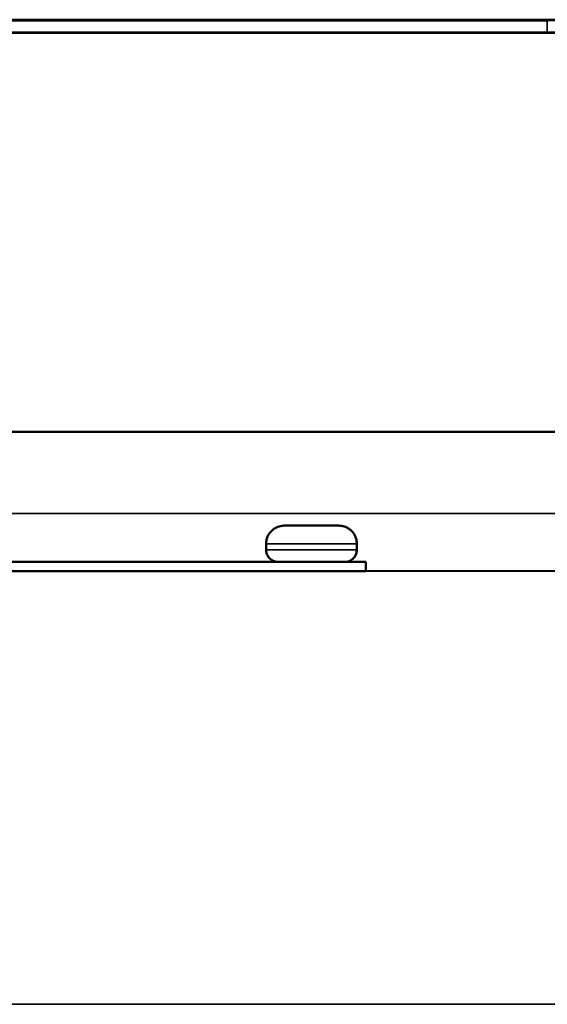
# Model space of a CAD drawing. Units: millimetres. Extents: x 0 to 9900, y 0 to 7000.
# Drawn here: x 4018 to 4062, y 5909 to 5990 of the extents above; entities that cross this region are included whole.
import ezdxf

# ---------------------------------------------------------------- set-up
doc = ezdxf.new("R2010")
doc.units = ezdxf.units.MM
doc.header["$LTSCALE"] = 33.333333
doc.layers.add('Visible (ISO)', color=7, linetype='Continuous', lineweight=50)
doc.layers.add('Visible Narrow (ISO)', color=7, linetype='Continuous', lineweight=35)

# ---------------------------------------------------------------- blocks, each defined once
blk = doc.blocks.new('1')
at = {"layer": 'Visible (ISO)'}
for p, q in [((3981.97, 5990.236), (4061.97, 5990.236)), ((4061.97, 5990.236), (3981.97, 5990.236)), ((4061.97, 5990.183), (3981.97, 5990.183)), ((3981.97, 5990.183), (4061.97, 5990.183)), ((4041.581, 5990.183), (4041.581, 5990.224)), ((4041.613, 5990.224), (4041.613, 5990.227)), ((4041.613, 5990.21), (4041.613, 5990.223)), ((4041.613, 5990.183), (4041.613, 5990.21)), ((4051.791, 5990.23), (4041.791, 5990.23)), ((4041.791, 5990.23), (4041.791, 5990.229)), ((4046.799, 5990.228), (4041.791, 5990.229)), ((4041.791, 5990.229), (4041.791, 5990.228)), ((4041.791, 5990.229), (4042.974, 5990.229)), ((4041.791, 5990.229), (4041.791, 5990.229)), ((4045.778, 5990.228), (4041.791, 5990.228)), ((4041.791, 5990.228), (4041.791, 5990.227)), ((4041.791, 5990.227), (4046.864, 5990.228)), ((4041.791, 5990.228), (4045.778, 5990.228)), ((4041.791, 5990.228), (4041.791, 5990.228)), ((4041.791, 5990.227), (4041.791, 5990.227)), ((4051.791, 5990.226), (4041.791, 5990.226)), ((4041.791, 5990.226), (4041.791, 5990.225)), ((4041.791, 5990.225), (4041.791, 5990.225)), ((4041.791, 5990.225), (4042.974, 5990.225)), ((4051.791, 5990.222), (4041.791, 5990.221)), ((4042.812, 5990.222), (4041.791, 5990.222)), ((4041.791, 5990.222), (4041.791, 5990.222)), ((4041.791, 5990.222), (4042.812, 5990.222)), ((4041.791, 5990.221), (4041.791, 5990.222)), ((4041.791, 5990.221), (4041.791, 5990.221)), ((4041.791, 5990.22), (4041.791, 5990.221)), ((4041.791, 5990.221), (4051.791, 5990.22)), ((4051.791, 5990.22), (4041.791, 5990.22)), ((4041.791, 5990.22), (4041.791, 5990.219)), ((4051.791, 5990.219), (4041.791, 5990.219)), ((4041.791, 5990.219), (4041.791, 5990.219)), ((4041.791, 5990.218), (4041.791, 5990.219)), ((4041.791, 5990.219), (4050.406, 5990.219)), ((4041.791, 5990.219), (4042.974, 5990.219)), ((4041.791, 5990.219), (4041.791, 5990.219)), ((4050.406, 5990.218), (4041.791, 5990.218)), ((4041.791, 5990.218), (4041.791, 5990.218)), ((4041.791, 5990.217), (4041.791, 5990.218)), ((4041.791, 5990.218), (4051.791, 5990.218)), ((4051.791, 5990.217), (4041.791, 5990.217)), ((4041.791, 5990.217), (4041.791, 5990.217)), ((4041.791, 5990.217), (4042.974, 5990.217)), ((4041.791, 5990.216), (4041.791, 5990.217)), ((4051.791, 5990.216), (4041.791, 5990.216)), ((4041.791, 5990.216), (4041.791, 5990.216)), ((4041.791, 5990.215), (4041.791, 5990.216)), ((4041.791, 5990.216), (4050.414, 5990.216)), ((4050.414, 5990.216), (4041.791, 5990.215)), ((4041.791, 5990.215), (4041.791, 5990.215)), ((4041.791, 5990.215), (4041.791, 5990.215)), ((4041.791, 5990.215), (4051.791, 5990.215)), ((4050.608, 5990.215), (4041.791, 5990.215)), ((4041.791, 5990.215), (4041.791, 5990.214)), ((4041.791, 5990.214), (4050.608, 5990.214)), ((4041.791, 5990.213), (4041.791, 5990.214)), ((4051.791, 5990.213), (4041.791, 5990.213)), ((4041.791, 5990.213), (4041.791, 5990.213)), ((4041.791, 5990.212), (4041.791, 5990.213)), ((4051.791, 5990.212), (4041.791, 5990.212)), ((4041.791, 5990.212), (4041.791, 5990.211)), ((4041.791, 5990.21), (4041.791, 5990.211)), ((4041.791, 5990.211), (4042.974, 5990.211)), ((4050.608, 5990.209), (4041.791, 5990.209)), ((4041.791, 5990.209), (4041.791, 5990.209)), ((4041.791, 5990.208), (4041.791, 5990.209)), ((4041.791, 5990.209), (4050.608, 5990.209)), ((4042.812, 5990.208), (4041.791, 5990.208)), ((4041.791, 5990.208), (4041.791, 5990.208)), ((4041.791, 5990.208), (4042.812, 5990.208)), ((4041.791, 5990.207), (4041.791, 5990.208)), ((4051.791, 5990.207), (4041.791, 5990.207)), ((4041.791, 5990.207), (4041.791, 5990.207)), ((4041.791, 5990.206), (4041.791, 5990.207)), ((4041.791, 5990.207), (4050.414, 5990.207)), ((4050.414, 5990.207), (4041.791, 5990.206)), ((4041.791, 5990.206), (4041.791, 5990.206)), ((4041.791, 5990.206), (4041.791, 5990.206)), ((4041.791, 5990.206), (4051.791, 5990.206)), ((4051.791, 5990.206), (4041.791, 5990.206)), ((4041.791, 5990.206), (4041.791, 5990.205)), ((4041.791, 5990.205), (4042.974, 5990.205)), ((4041.791, 5990.204), (4041.791, 5990.205)), ((4051.791, 5990.204), (4041.791, 5990.204)), ((4041.791, 5990.204), (4041.791, 5990.204)), ((4041.791, 5990.203), (4041.791, 5990.204)), ((4041.791, 5990.204), (4044.587, 5990.204)), ((4044.587, 5990.203), (4041.791, 5990.203)), ((4041.791, 5990.203), (4041.791, 5990.203)), ((4041.791, 5990.202), (4041.791, 5990.203)), ((4041.791, 5990.203), (4051.791, 5990.203)), ((4051.791, 5990.202), (4041.791, 5990.202)), ((4041.791, 5990.202), (4041.791, 5990.201)), ((4041.791, 5990.201), (4044.587, 5990.201)), ((4041.791, 5990.2), (4041.791, 5990.201)), ((4041.791, 5990.2), (4051.791, 5990.201)), ((4044.587, 5990.2), (4041.791, 5990.2)), ((4041.791, 5990.2), (4041.791, 5990.2)), ((4041.791, 5990.199), (4041.791, 5990.2)), ((4041.791, 5990.199), (4041.791, 5990.199)), ((4041.791, 5990.199), (4051.791, 5990.198)), ((4051.791, 5990.199), (4041.791, 5990.199)), ((4041.791, 5990.198), (4041.791, 5990.199)), ((4051.791, 5990.198), (4041.791, 5990.198)), ((4041.791, 5990.198), (4041.791, 5990.197)), ((4041.791, 5990.197), (4041.791, 5990.197)), ((4041.791, 5990.197), (4042.974, 5990.197)), ((4050.414, 5990.197), (4041.791, 5990.196)), ((4051.791, 5990.197), (4041.791, 5990.197)), ((4041.791, 5990.197), (4041.791, 5990.197)), ((4041.791, 5990.197), (4050.414, 5990.197)), ((4041.791, 5990.196), (4041.791, 5990.197)), ((4041.791, 5990.196), (4041.791, 5990.196)), ((4041.791, 5990.196), (4051.791, 5990.196)), ((4041.791, 5990.195), (4041.791, 5990.196)), ((4050.608, 5990.195), (4041.791, 5990.195)), ((4041.791, 5990.195), (4041.791, 5990.195)), ((4041.791, 5990.194), (4041.791, 5990.195)), ((4041.791, 5990.195), (4050.608, 5990.195)), ((4051.791, 5990.194), (4041.791, 5990.194)), ((4041.791, 5990.194), (4041.791, 5990.193)), ((4041.791, 5990.193), (4042.974, 5990.193)), ((4041.791, 5990.192), (4041.791, 5990.193)), ((4051.791, 5990.192), (4041.791, 5990.192)), ((4041.791, 5990.192), (4041.791, 5990.191)), ((4050.414, 5990.191), (4041.791, 5990.19)), ((4051.791, 5990.191), (4041.791, 5990.191)), ((4041.791, 5990.191), (4041.791, 5990.191)), ((4041.791, 5990.191), (4050.414, 5990.191)), ((4041.791, 5990.19), (4041.791, 5990.191)), ((4041.791, 5990.191), (4041.791, 5990.191)), ((4041.791, 5990.191), (4042.974, 5990.191)), ((4041.791, 5990.19), (4041.791, 5990.19)), ((4041.791, 5990.19), (4051.791, 5990.19)), ((4041.791, 5990.183), (4041.791, 5990.19)), ((4051.791, 5990.201), (4041.887, 5990.201)), ((4041.887, 5990.201), (4042.974, 5990.201)), ((4041.905, 5990.226), (4041.905, 5990.226)), ((4044.06, 5990.224), (4042.391, 5990.224)), ((4044.06, 5990.211), (4042.391, 5990.211)), ((4042.472, 5990.226), (4044.06, 5990.226)), ((4042.472, 5990.226), (4042.472, 5990.226)), ((4042.594, 5990.212), (4042.594, 5990.212)), ((4042.812, 5990.222), (4042.812, 5990.222)), ((4042.812, 5990.222), (4050.77, 5990.222)), ((4050.77, 5990.222), (4042.812, 5990.222)), ((4042.812, 5990.222), (4042.812, 5990.222)), ((4042.812, 5990.221), (4042.812, 5990.222)), ((4042.812, 5990.208), (4042.812, 5990.208)), ((4042.812, 5990.208), (4050.77, 5990.208)), ((4050.77, 5990.208), (4042.812, 5990.208)), ((4042.812, 5990.208), (4042.812, 5990.208)), ((4042.812, 5990.207), (4042.812, 5990.208)), ((4042.942, 5990.213), (4042.942, 5990.213)), ((4042.942, 5990.213), (4050.641, 5990.213)), ((4042.974, 5990.229), (4042.974, 5990.229)), ((4042.974, 5990.229), (4046.686, 5990.229)), ((4042.974, 5990.228), (4042.974, 5990.229)), ((4042.974, 5990.225), (4042.974, 5990.226)), ((4042.974, 5990.226), (4051.791, 5990.226)), ((4042.974, 5990.225), (4042.974, 5990.225)), ((4042.974, 5990.219), (4042.974, 5990.22)), ((4042.974, 5990.22), (4046.686, 5990.22)), ((4042.974, 5990.219), (4042.974, 5990.219)), ((4042.974, 5990.217), (4042.974, 5990.217)), ((4042.974, 5990.217), (4046.686, 5990.217)), ((4042.974, 5990.216), (4042.974, 5990.217)), ((4042.974, 5990.211), (4042.974, 5990.211)), ((4042.974, 5990.211), (4042.974, 5990.211)), ((4042.974, 5990.211), (4046.686, 5990.211)), ((4042.974, 5990.205), (4042.974, 5990.206)), ((4042.974, 5990.206), (4046.686, 5990.206)), ((4042.974, 5990.204), (4042.974, 5990.205)), ((4042.974, 5990.201), (4042.974, 5990.202)), ((4042.974, 5990.202), (4051.791, 5990.202)), ((4042.974, 5990.201), (4042.974, 5990.201)), ((4042.974, 5990.197), (4042.974, 5990.198)), ((4042.974, 5990.198), (4046.686, 5990.198)), ((4042.974, 5990.197), (4042.974, 5990.197)), ((4042.974, 5990.193), (4042.974, 5990.194)), ((4042.974, 5990.194), (4046.686, 5990.194)), ((4042.974, 5990.192), (4042.974, 5990.193)), ((4042.974, 5990.191), (4042.974, 5990.192)), ((4042.974, 5990.192), (4046.686, 5990.192)), ((4042.974, 5990.191), (4042.974, 5990.191)), ((4043.485, 5990.221), (4051.791, 5990.221)), ((4051.791, 5990.221), (4043.485, 5990.221)), ((4051.791, 5990.198), (4043.485, 5990.199)), ((4043.485, 5990.199), (4051.791, 5990.199)), ((4043.874, 5990.215), (4051.791, 5990.216)), ((4051.791, 5990.215), (4043.874, 5990.215)), ((4043.874, 5990.206), (4051.791, 5990.207)), ((4051.791, 5990.206), (4043.874, 5990.206)), ((4051.791, 5990.196), (4043.874, 5990.196)), ((4043.874, 5990.196), (4051.791, 5990.196)), ((4043.874, 5990.19), (4051.791, 5990.191)), ((4051.791, 5990.19), (4043.874, 5990.19)), ((4044.06, 5990.226), (4044.06, 5990.226)), ((4044.06, 5990.223), (4044.06, 5990.224)), ((4044.06, 5990.21), (4044.06, 5990.211)), ((4050.406, 5990.219), (4044.547, 5990.219)), ((4044.547, 5990.219), (4044.547, 5990.218)), ((4044.547, 5990.218), (4044.547, 5990.218)), ((4044.547, 5990.218), (4050.406, 5990.218)), ((4044.587, 5990.204), (4044.587, 5990.203)), ((4044.587, 5990.201), (4044.587, 5990.2)), ((4051.791, 5990.224), (4045.519, 5990.224)), ((4045.551, 5990.225), (4051.791, 5990.225)), ((4051.791, 5990.225), (4045.551, 5990.225)), ((4045.551, 5990.224), (4051.791, 5990.224)), ((4050.43, 5990.204), (4045.722, 5990.203)), ((4045.722, 5990.203), (4045.722, 5990.204)), ((4045.722, 5990.204), (4050.43, 5990.204)), ((4050.43, 5990.201), (4045.722, 5990.2)), ((4045.722, 5990.2), (4045.722, 5990.201)), ((4045.722, 5990.201), (4050.43, 5990.201)), ((4046.224, 5990.218), (4051.791, 5990.219)), ((4051.791, 5990.218), (4046.224, 5990.218)), ((4046.686, 5990.229), (4046.686, 5990.229)), ((4046.686, 5990.229), (4047.869, 5990.229)), ((4046.686, 5990.228), (4046.686, 5990.229)), ((4046.686, 5990.22), (4046.686, 5990.219)), ((4046.686, 5990.219), (4047.869, 5990.219)), ((4046.686, 5990.219), (4046.686, 5990.219)), ((4046.686, 5990.217), (4046.686, 5990.217)), ((4046.686, 5990.217), (4047.869, 5990.217)), ((4046.686, 5990.216), (4046.686, 5990.217)), ((4046.686, 5990.211), (4046.686, 5990.211)), ((4046.686, 5990.21), (4046.686, 5990.211)), ((4046.686, 5990.211), (4047.869, 5990.211)), ((4046.686, 5990.206), (4046.686, 5990.205)), ((4046.686, 5990.205), (4047.869, 5990.205)), ((4046.686, 5990.204), (4046.686, 5990.205)), ((4046.686, 5990.198), (4046.686, 5990.197)), ((4046.686, 5990.197), (4046.686, 5990.197)), ((4046.686, 5990.197), (4047.869, 5990.197)), ((4046.686, 5990.194), (4046.686, 5990.193)), ((4046.686, 5990.193), (4047.869, 5990.193)), ((4046.686, 5990.192), (4046.686, 5990.193)), ((4046.686, 5990.192), (4046.686, 5990.191)), ((4046.686, 5990.191), (4046.686, 5990.191)), ((4046.686, 5990.191), (4047.869, 5990.191)), ((4051.791, 5990.228), (4046.799, 5990.228)), ((4046.864, 5990.228), (4051.791, 5990.227)), ((4046.864, 5990.227), (4046.864, 5990.228)), ((4047.869, 5990.229), (4047.869, 5990.229)), ((4047.869, 5990.229), (4050.608, 5990.229)), ((4047.869, 5990.228), (4047.869, 5990.229)), ((4047.869, 5990.219), (4047.869, 5990.22)), ((4047.869, 5990.22), (4050.608, 5990.22)), ((4047.869, 5990.219), (4047.869, 5990.219)), ((4047.869, 5990.217), (4047.869, 5990.217)), ((4047.869, 5990.217), (4050.608, 5990.217)), ((4047.869, 5990.216), (4047.869, 5990.217)), ((4047.869, 5990.21), (4047.869, 5990.211)), ((4047.869, 5990.211), (4047.869, 5990.211)), ((4047.869, 5990.211), (4050.608, 5990.211)), ((4047.869, 5990.205), (4047.869, 5990.206)), ((4047.869, 5990.206), (4050.608, 5990.206)), ((4047.869, 5990.204), (4047.869, 5990.205)), ((4047.869, 5990.197), (4047.869, 5990.198)), ((4047.869, 5990.198), (4050.608, 5990.198)), ((4047.869, 5990.197), (4047.869, 5990.197)), ((4047.869, 5990.193), (4047.869, 5990.194)), ((4047.869, 5990.194), (4050.608, 5990.194)), ((4047.869, 5990.192), (4047.869, 5990.193)), ((4047.869, 5990.191), (4047.869, 5990.192)), ((4047.869, 5990.192), (4050.608, 5990.192)), ((4047.869, 5990.191), (4047.869, 5990.191)), ((4051.791, 5990.228), (4047.877, 5990.228)), ((4047.877, 5990.228), (4051.791, 5990.228)), ((4049.522, 5990.226), (4051.127, 5990.226)), ((4049.522, 5990.226), (4049.522, 5990.226)), ((4049.733, 5990.223), (4051.321, 5990.223)), ((4049.733, 5990.222), (4049.733, 5990.223)), ((4049.733, 5990.21), (4051.321, 5990.21)), ((4049.733, 5990.209), (4049.733, 5990.21)), ((4050.608, 5990.229), (4050.608, 5990.229)), ((4050.608, 5990.229), (4051.791, 5990.229)), ((4050.608, 5990.228), (4050.608, 5990.229)), ((4050.608, 5990.22), (4050.608, 5990.219)), ((4050.608, 5990.219), (4051.791, 5990.219)), ((4050.608, 5990.219), (4050.608, 5990.219)), ((4050.608, 5990.217), (4050.608, 5990.217)), ((4050.608, 5990.217), (4051.791, 5990.217)), ((4050.608, 5990.216), (4050.608, 5990.217)), ((4050.608, 5990.215), (4050.608, 5990.215)), ((4051.791, 5990.215), (4050.608, 5990.215)), ((4050.608, 5990.214), (4050.608, 5990.214)), ((4050.608, 5990.214), (4051.791, 5990.214)), ((4050.608, 5990.213), (4050.608, 5990.214)), ((4050.608, 5990.211), (4050.608, 5990.211)), ((4050.608, 5990.21), (4050.608, 5990.211)), ((4050.608, 5990.211), (4051.791, 5990.211)), ((4050.608, 5990.209), (4050.608, 5990.208)), ((4051.791, 5990.209), (4050.608, 5990.209)), ((4050.608, 5990.209), (4050.608, 5990.209)), ((4050.608, 5990.208), (4050.608, 5990.208)), ((4050.608, 5990.208), (4051.791, 5990.208)), ((4050.608, 5990.206), (4050.608, 5990.205)), ((4050.608, 5990.205), (4051.791, 5990.205)), ((4050.608, 5990.204), (4050.608, 5990.205)), ((4050.608, 5990.198), (4050.608, 5990.197)), ((4050.608, 5990.197), (4050.608, 5990.197)), ((4050.608, 5990.197), (4051.791, 5990.197)), ((4051.791, 5990.196), (4050.608, 5990.196)), ((4050.608, 5990.196), (4050.608, 5990.195)), ((4050.608, 5990.195), (4050.608, 5990.194)), ((4050.608, 5990.194), (4050.608, 5990.194)), ((4050.608, 5990.194), (4051.791, 5990.194)), ((4050.608, 5990.194), (4050.608, 5990.193)), ((4050.608, 5990.193), (4051.791, 5990.193)), ((4050.608, 5990.192), (4050.608, 5990.193)), ((4050.608, 5990.192), (4050.608, 5990.191)), ((4050.608, 5990.191), (4050.608, 5990.191)), ((4050.608, 5990.191), (4051.791, 5990.191)), ((4050.641, 5990.213), (4050.641, 5990.213)), ((4050.77, 5990.222), (4050.77, 5990.222)), ((4050.77, 5990.222), (4051.791, 5990.222)), ((4051.791, 5990.222), (4050.77, 5990.222)), ((4050.77, 5990.222), (4050.77, 5990.222)), ((4050.77, 5990.222), (4050.77, 5990.222)), ((4050.77, 5990.208), (4050.77, 5990.208)), ((4050.77, 5990.208), (4051.791, 5990.208)), ((4051.791, 5990.208), (4050.77, 5990.208)), ((4050.77, 5990.208), (4050.77, 5990.208)), ((4050.77, 5990.207), (4050.77, 5990.208)), ((4051.127, 5990.226), (4051.127, 5990.226)), ((4051.321, 5990.222), (4051.321, 5990.223)), ((4051.321, 5990.209), (4051.321, 5990.21)), ((4051.71, 5990.226), (4051.71, 5990.226)), ((4051.791, 5990.229), (4051.791, 5990.23)), ((4051.791, 5990.228), (4051.791, 5990.229)), ((4051.791, 5990.227), (4051.791, 5990.228)), ((4051.791, 5990.228), (4051.791, 5990.228)), ((4051.791, 5990.228), (4051.791, 5990.228)), ((4051.791, 5990.227), (4051.791, 5990.227)), ((4051.791, 5990.225), (4051.791, 5990.226)), ((4051.791, 5990.226), (4051.791, 5990.226)), ((4051.791, 5990.225), (4051.791, 5990.225)), ((4051.791, 5990.224), (4051.791, 5990.225)), ((4051.791, 5990.224), (4051.791, 5990.224)), ((4051.791, 5990.223), (4051.791, 5990.224)), ((4051.791, 5990.221), (4051.791, 5990.222)), ((4051.791, 5990.222), (4051.791, 5990.222)), ((4051.791, 5990.222), (4051.791, 5990.222)), ((4051.791, 5990.221), (4051.791, 5990.221)), ((4051.791, 5990.22), (4051.791, 5990.221)), ((4051.791, 5990.22), (4051.791, 5990.22)), ((4051.791, 5990.219), (4051.791, 5990.22)), ((4051.791, 5990.218), (4051.791, 5990.219)), ((4051.791, 5990.219), (4051.791, 5990.219)), ((4051.791, 5990.219), (4051.791, 5990.219)), ((4051.791, 5990.217), (4051.791, 5990.218)), ((4051.791, 5990.218), (4051.791, 5990.218)), ((4051.791, 5990.217), (4051.791, 5990.217)), ((4051.791, 5990.216), (4051.791, 5990.217)), ((4051.791, 5990.215), (4051.791, 5990.216)), ((4051.791, 5990.216), (4051.791, 5990.216)), ((4051.791, 5990.215), (4051.791, 5990.215)), ((4051.791, 5990.215), (4051.791, 5990.215)), ((4051.791, 5990.214), (4051.791, 5990.215)), ((4051.791, 5990.213), (4051.791, 5990.214)), ((4051.791, 5990.213), (4051.791, 5990.213)), ((4051.791, 5990.212), (4051.791, 5990.213)), ((4051.791, 5990.211), (4051.791, 5990.212)), ((4051.791, 5990.21), (4051.791, 5990.211)), ((4051.791, 5990.208), (4051.791, 5990.209)), ((4051.791, 5990.208), (4051.791, 5990.208)), ((4051.791, 5990.208), (4051.791, 5990.208)), ((4051.791, 5990.207), (4051.791, 5990.208)), ((4051.791, 5990.206), (4051.791, 5990.207)), ((4051.791, 5990.207), (4051.791, 5990.207)), ((4051.791, 5990.206), (4051.791, 5990.206)), ((4051.791, 5990.206), (4051.791, 5990.206)), ((4051.791, 5990.205), (4051.791, 5990.206)), ((4051.791, 5990.204), (4051.791, 5990.205)), ((4051.791, 5990.203), (4051.791, 5990.204)), ((4051.791, 5990.202), (4051.791, 5990.203)), ((4051.791, 5990.201), (4051.791, 5990.202)), ((4051.791, 5990.202), (4051.791, 5990.202)), ((4051.791, 5990.199), (4051.791, 5990.201)), ((4051.791, 5990.201), (4051.791, 5990.201)), ((4051.791, 5990.199), (4051.791, 5990.199)), ((4051.791, 5990.198), (4051.791, 5990.199)), ((4051.791, 5990.198), (4051.791, 5990.198)), ((4051.791, 5990.198), (4051.791, 5990.198)), ((4051.791, 5990.197), (4051.791, 5990.198)), ((4051.791, 5990.197), (4051.791, 5990.197)), ((4051.791, 5990.196), (4051.791, 5990.197)), ((4051.791, 5990.196), (4051.791, 5990.196)), ((4051.791, 5990.196), (4051.791, 5990.196)), ((4051.791, 5990.196), (4051.791, 5990.196)), ((4051.791, 5990.194), (4051.791, 5990.196)), ((4051.791, 5990.194), (4051.791, 5990.194)), ((4051.791, 5990.193), (4051.791, 5990.194)), ((4051.791, 5990.192), (4051.791, 5990.193)), ((4051.791, 5990.191), (4051.791, 5990.192)), ((4051.791, 5990.191), (4051.791, 5990.191)), ((4051.791, 5990.19), (4051.791, 5990.191)), ((4051.791, 5990.191), (4051.791, 5990.191)), ((4051.791, 5990.19), (4051.791, 5990.19)), ((4051.791, 5990.183), (4051.791, 5990.19)), ((4051.97, 5990.223), (4051.97, 5990.227)), ((4051.97, 5990.21), (4051.97, 5990.223)), ((4051.97, 5990.183), (4051.97, 5990.21)), ((4091.97, 5989.157), (3429.97, 5989.157)), ((4061.97, 5989.183), (3981.97, 5989.183)), ((3885.97, 5956.157), (4091.97, 5956.157)), ((4038.719, 5946.401), (4038.719, 5946.901)), ((4046.219, 5946.401), (4046.219, 5946.901)), ((3926.969, 5945.4), (4046.969, 5945.4)), ((4039.616, 5945.406), (3934.256, 5945.406)), ((4008.969, 5945.405), (4038.969, 5945.405)), ((4038.969, 5945.402), (4008.969, 5945.402)), ((4038.719, 5945.405), (4009.219, 5945.405)), ((4009.219, 5945.402), (4038.719, 5945.402)), ((4038.719, 5945.402), (4038.719, 5945.405)), ((4038.719, 5945.402), (4038.719, 5945.402)), ((4038.969, 5945.405), (4038.969, 5945.402)), ((4046.969, 5945.406), (4045.323, 5945.406)), ((4046.969, 5945.4), (4046.969, 5945.406)), ((4046.969, 5944.65), (4046.969, 5945.4)), ((4046.969, 5944.65), (3926.969, 5944.65))]:
    blk.add_line(p, q, dxfattribs=at)
for centre, major_axis, start_param, end_param in [((4061.97, 5990.185), (9, 0), 4.712376, 6.28316), ((4061.97, 5990.235), (9, 0), 6.283173, 7.853982), ((4061.97, 5989.185), (10, 0), 4.712376, 6.28316)]:
    blk.add_ellipse(centre, major_axis=major_axis, ratio=0.000152, start_param=start_param, end_param=end_param, dxfattribs=at)
for points, knots in [([(4042.504, 5990.225), (4042.35, 5990.225), (4042.215, 5990.225), (4041.982, 5990.225), (4041.886, 5990.225), (4041.704, 5990.225), (4041.581, 5990.224), (4041.581, 5990.224)], [-0.5294399, -0.5294399, -0.5294399, -0.5294399, -0.3788977, -0.3788977, -0.2236139, -0.2236139, 0, 0, 0, 0]), ([(4041.581, 5990.224), (4041.581, 5990.224), (4041.729, 5990.224), (4042, 5990.224), (4042.219, 5990.224), (4042.504, 5990.224)], [-0.2182194, -0.2182194, -0.2182194, -0.2182194, -0.1222601, -0.1222601, 0, 0, 0, 0]), ([(4042.926, 5990.227), (4042.71, 5990.227), (4042.518, 5990.227), (4042.185, 5990.227), (4042.049, 5990.227), (4041.774, 5990.227), (4041.613, 5990.227), (4041.613, 5990.227)], [-0.5439261, -0.5439261, -0.5439261, -0.5439261, -0.3902927, -0.3902927, -0.2369558, -0.2369558, 0, 0, 0, 0]), ([(4041.613, 5990.227), (4041.613, 5990.227), (4041.63, 5990.226), (4041.74, 5990.226), (4041.816, 5990.226), (4041.905, 5990.226)], [-0.1712222, -0.1712222, -0.1712222, -0.1712222, -0.0839391, -0.0839391, 0, 0, 0, 0]), ([(4042.391, 5990.224), (4042.168, 5990.223), (4041.986, 5990.223), (4041.775, 5990.223), (4041.613, 5990.223), (4041.613, 5990.223)], [-1.041333, -1.041333, -1.041333, -1.041333, -0.318265, -0.318265, 0, 0, 0, 0]), ([(4041.613, 5990.223), (4041.613, 5990.223), (4041.674, 5990.223), (4041.927, 5990.223), (4042.106, 5990.223), (4042.521, 5990.223)], [-0.5932867, -0.5932867, -0.5932867, -0.5932867, -0.1844592, -0.1844592, 0, 0, 0, 0]), ([(4042.391, 5990.211), (4042.168, 5990.21), (4041.986, 5990.21), (4041.775, 5990.21), (4041.613, 5990.21), (4041.613, 5990.21)], [-1.041333, -1.041333, -1.041333, -1.041333, -0.318265, -0.318265, 0, 0, 0, 0]), ([(4041.613, 5990.21), (4041.613, 5990.21), (4041.674, 5990.21), (4041.927, 5990.21), (4042.106, 5990.21), (4042.521, 5990.21)], [-0.5932867, -0.5932867, -0.5932867, -0.5932867, -0.1844592, -0.1844592, 0, 0, 0, 0]), ([(4041.791, 5990.213), (4041.791, 5990.213), (4041.824, 5990.212), (4042.012, 5990.212), (4042.152, 5990.212), (4042.594, 5990.212)], [-0.8024027, -0.8024027, -0.8024027, -0.8024027, -0.2493799, -0.2493799, 0, 0, 0, 0]), ([(4041.905, 5990.226), (4041.978, 5990.226), (4042.069, 5990.226), (4042.277, 5990.226), (4042.375, 5990.226), (4042.472, 5990.226)], [-0.1428989, -0.1428989, -0.1428989, -0.1428989, -0.0690543, -0.0690543, 0, 0, 0, 0]), ([(4045.551, 5990.225), (4044.353, 5990.225), (4043.738, 5990.225), (4043.087, 5990.225), (4042.774, 5990.225), (4042.504, 5990.225)], [-0.2116295, -0.2116295, -0.2116295, -0.2116295, -0.1153439, -0.1153439, 0, 0, 0, 0]), ([(4042.504, 5990.224), (4042.674, 5990.224), (4042.863, 5990.224), (4043.289, 5990.224), (4043.519, 5990.224), (4044.339, 5990.224), (4044.95, 5990.224), (4045.551, 5990.224)], [-0.3289804, -0.3289804, -0.3289804, -0.3289804, -0.2554987, -0.2554987, -0.1803275, -0.1803275, 0, 0, 0, 0]), ([(4042.521, 5990.223), (4042.658, 5990.223), (4042.811, 5990.223), (4043.15, 5990.223), (4043.332, 5990.223), (4043.885, 5990.223), (4044.257, 5990.223), (4044.644, 5990.223)], [-0.2400014, -0.2400014, -0.2400014, -0.2400014, -0.1788665, -0.1788665, -0.116039, -0.116039, 0, 0, 0, 0]), ([(4042.521, 5990.21), (4042.658, 5990.21), (4042.811, 5990.21), (4043.15, 5990.21), (4043.332, 5990.21), (4043.885, 5990.209), (4044.257, 5990.209), (4044.644, 5990.209)], [-0.2400014, -0.2400014, -0.2400014, -0.2400014, -0.1788665, -0.1788665, -0.116039, -0.116039, 0, 0, 0, 0]), ([(4042.594, 5990.212), (4042.832, 5990.212), (4043.123, 5990.212), (4043.843, 5990.212), (4044.26, 5990.212), (4045.326, 5990.212), (4046.047, 5990.212), (4046.783, 5990.212)], [-0.4573157, -0.4573157, -0.4573157, -0.4573157, -0.3462663, -0.3462663, -0.2210106, -0.2210106, 0, 0, 0, 0]), ([(4042.715, 5990.224), (4042.715, 5990.224), (4042.737, 5990.224), (4042.839, 5990.224), (4042.916, 5990.225), (4043.195, 5990.225), (4043.349, 5990.225), (4043.534, 5990.225)], [-0.2663375, -0.2663375, -0.2663375, -0.2663375, -0.1499116, -0.1499116, -0.0663718, -0.0663718, 0, 0, 0, 0]), ([(4043.534, 5990.224), (4043.397, 5990.224), (4043.277, 5990.224), (4043.04, 5990.224), (4042.961, 5990.224), (4042.771, 5990.224), (4042.715, 5990.224), (4042.715, 5990.224)], [-0.1756812, -0.1756812, -0.1756812, -0.1756812, -0.1482192, -0.1482192, -0.1126186, -0.1126186, 0, 0, 0, 0]), ([(4043.258, 5990.226), (4043.107, 5990.226), (4042.992, 5990.226), (4042.862, 5990.226), (4042.764, 5990.226), (4042.764, 5990.227)], [-0.4967142, -0.4967142, -0.4967142, -0.4967142, -0.1659183, -0.1659183, 0, 0, 0, 0]), ([(4042.764, 5990.227), (4042.764, 5990.227), (4042.789, 5990.227), (4042.903, 5990.227), (4042.992, 5990.227), (4043.243, 5990.227), (4043.475, 5990.227), (4043.761, 5990.227)], [-0.2125325, -0.2125325, -0.2125325, -0.2125325, -0.1663792, -0.1663792, -0.1123802, -0.1123802, 0, 0, 0, 0]), ([(4042.764, 5990.223), (4042.764, 5990.223), (4042.895, 5990.223), (4043.247, 5990.223), (4043.518, 5990.223), (4044.06, 5990.224)], [-0.5867235, -0.5867235, -0.5867235, -0.5867235, -0.2377693, -0.2377693, 0, 0, 0, 0]), ([(4044.433, 5990.223), (4044.311, 5990.223), (4044.188, 5990.223), (4043.955, 5990.223), (4043.846, 5990.223), (4043.563, 5990.223), (4043.41, 5990.223), (4043.157, 5990.223), (4043.026, 5990.223), (4042.803, 5990.223), (4042.764, 5990.223), (4042.764, 5990.223)], [-0.42213, -0.42213, -0.42213, -0.42213, -0.3603984, -0.3603984, -0.3022319, -0.3022319, -0.2026039, -0.2026039, -0.1118245, -0.1118245, 0, 0, 0, 0]), ([(4042.764, 5990.21), (4042.764, 5990.21), (4042.895, 5990.21), (4043.247, 5990.21), (4043.518, 5990.21), (4044.06, 5990.211)], [-0.5867235, -0.5867235, -0.5867235, -0.5867235, -0.2377693, -0.2377693, 0, 0, 0, 0]), ([(4044.433, 5990.21), (4044.311, 5990.21), (4044.188, 5990.21), (4043.955, 5990.21), (4043.846, 5990.21), (4043.563, 5990.21), (4043.41, 5990.21), (4043.157, 5990.21), (4043.026, 5990.21), (4042.803, 5990.21), (4042.764, 5990.21), (4042.764, 5990.21)], [-0.42213, -0.42213, -0.42213, -0.42213, -0.3603984, -0.3603984, -0.3022319, -0.3022319, -0.2026039, -0.2026039, -0.1118245, -0.1118245, 0, 0, 0, 0]), ([(4046.783, 5990.227), (4045.707, 5990.227), (4044.879, 5990.227), (4043.736, 5990.227), (4043.3, 5990.227), (4042.926, 5990.227)], [-0.3709928, -0.3709928, -0.3709928, -0.3709928, -0.1528908, -0.1528908, 0, 0, 0, 0]), ([(4043.607, 5990.212), (4043.48, 5990.212), (4043.373, 5990.212), (4043.163, 5990.212), (4043.108, 5990.212), (4042.978, 5990.213), (4042.942, 5990.213), (4042.942, 5990.213)], [-0.2123207, -0.2123207, -0.2123207, -0.2123207, -0.1878069, -0.1878069, -0.1533225, -0.1533225, 0, 0, 0, 0]), ([(4044.06, 5990.226), (4043.935, 5990.226), (4043.797, 5990.226), (4043.626, 5990.226), (4043.464, 5990.226), (4043.258, 5990.226)], [-0.3448413, -0.3448413, -0.3448413, -0.3448413, -0.1237334, -0.1237334, 0, 0, 0, 0]), ([(4043.534, 5990.225), (4043.794, 5990.225), (4044.079, 5990.225), (4044.548, 5990.225), (4044.896, 5990.225), (4045.551, 5990.225)], [-0.5635178, -0.5635178, -0.5635178, -0.5635178, -0.1966739, -0.1966739, 0, 0, 0, 0]), ([(4045.519, 5990.224), (4044.879, 5990.224), (4044.528, 5990.224), (4044.061, 5990.224), (4043.786, 5990.224), (4043.534, 5990.224)], [-0.1428385, -0.1428385, -0.1428385, -0.1428385, -0.0906222, -0.0906222, 0, 0, 0, 0]), ([(4046.799, 5990.212), (4046.351, 5990.212), (4045.887, 5990.212), (4045.164, 5990.212), (4044.792, 5990.212), (4044.095, 5990.212), (4043.825, 5990.212), (4043.607, 5990.212)], [-0.452495, -0.452495, -0.452495, -0.452495, -0.2501206, -0.2501206, -0.1171142, -0.1171142, 0, 0, 0, 0]), ([(4043.761, 5990.227), (4044.127, 5990.227), (4044.558, 5990.227), (4045.273, 5990.227), (4045.826, 5990.227), (4046.783, 5990.227)], [-0.7885317, -0.7885317, -0.7885317, -0.7885317, -0.2872379, -0.2872379, 0, 0, 0, 0]), ([(4045.965, 5990.223), (4045.916, 5990.223), (4045.852, 5990.223), (4045.695, 5990.223), (4045.607, 5990.223), (4045.413, 5990.223), (4045.282, 5990.223), (4044.88, 5990.223), (4044.655, 5990.223), (4044.433, 5990.223)], [-0.3011232, -0.3011232, -0.3011232, -0.3011232, -0.2088182, -0.2088182, -0.129743, -0.129743, -0.0666839, -0.0666839, 0, 0, 0, 0]), ([(4045.965, 5990.21), (4045.916, 5990.21), (4045.852, 5990.21), (4045.695, 5990.21), (4045.607, 5990.21), (4045.413, 5990.21), (4045.282, 5990.21), (4044.88, 5990.21), (4044.655, 5990.21), (4044.433, 5990.21)], [-0.3011232, -0.3011232, -0.3011232, -0.3011232, -0.2088182, -0.2088182, -0.129743, -0.129743, -0.0666839, -0.0666839, 0, 0, 0, 0]), ([(4044.644, 5990.223), (4044.882, 5990.223), (4045.12, 5990.223), (4045.566, 5990.223), (4045.771, 5990.223), (4046.281, 5990.223), (4046.487, 5990.223), (4046.871, 5990.223), (4047.044, 5990.223), (4047.164, 5990.223)], [-0.2682078, -0.2682078, -0.2682078, -0.2682078, -0.2261709, -0.2261709, -0.1873202, -0.1873202, -0.1229252, -0.1229252, 0, 0, 0, 0]), ([(4044.644, 5990.209), (4044.882, 5990.209), (4045.12, 5990.209), (4045.566, 5990.209), (4045.771, 5990.21), (4046.281, 5990.21), (4046.487, 5990.21), (4046.871, 5990.21), (4047.044, 5990.21), (4047.164, 5990.21)], [-0.2682078, -0.2682078, -0.2682078, -0.2682078, -0.2261709, -0.2261709, -0.1873202, -0.1873202, -0.1229252, -0.1229252, 0, 0, 0, 0]), ([(4046.419, 5990.223), (4046.342, 5990.223), (4046.254, 5990.223), (4046.118, 5990.223), (4046.044, 5990.223), (4045.965, 5990.223)], [-0.1815085, -0.1815085, -0.1815085, -0.1815085, -0.0874649, -0.0874649, 0, 0, 0, 0]), ([(4046.419, 5990.21), (4046.342, 5990.21), (4046.254, 5990.21), (4046.118, 5990.21), (4046.044, 5990.21), (4045.965, 5990.21)], [-0.1815085, -0.1815085, -0.1815085, -0.1815085, -0.0874649, -0.0874649, 0, 0, 0, 0]), ([(4047.302, 5990.223), (4047.08, 5990.223), (4046.901, 5990.223), (4046.693, 5990.223), (4046.549, 5990.223), (4046.419, 5990.223)], [-0.4553427, -0.4553427, -0.4553427, -0.4553427, -0.1527829, -0.1527829, 0, 0, 0, 0]), ([(4047.302, 5990.21), (4047.08, 5990.21), (4046.901, 5990.21), (4046.693, 5990.21), (4046.549, 5990.21), (4046.419, 5990.21)], [-0.4553427, -0.4553427, -0.4553427, -0.4553427, -0.1527829, -0.1527829, 0, 0, 0, 0]), ([(4046.783, 5990.227), (4047.379, 5990.227), (4048.087, 5990.227), (4049.15, 5990.227), (4049.502, 5990.227), (4049.806, 5990.227)], [-0.3398149, -0.3398149, -0.3398149, -0.3398149, -0.1181175, -0.1181175, 0, 0, 0, 0]), ([(4050.592, 5990.227), (4050.117, 5990.227), (4049.571, 5990.227), (4048.609, 5990.227), (4047.917, 5990.227), (4046.783, 5990.227)], [-0.9019453, -0.9019453, -0.9019453, -0.9019453, -0.3400651, -0.3400651, 0, 0, 0, 0]), ([(4046.783, 5990.212), (4047.342, 5990.212), (4047.906, 5990.212), (4049.051, 5990.212), (4049.48, 5990.212), (4050.276, 5990.212), (4050.677, 5990.212), (4050.997, 5990.212)], [-0.3878233, -0.3878233, -0.3878233, -0.3878233, -0.2870773, -0.2870773, -0.1738503, -0.1738503, 0, 0, 0, 0]), ([(4050.041, 5990.212), (4049.875, 5990.212), (4049.673, 5990.212), (4049.183, 5990.212), (4048.905, 5990.212), (4048.04, 5990.212), (4047.412, 5990.212), (4046.799, 5990.212)], [-0.3749552, -0.3749552, -0.3749552, -0.3749552, -0.2801198, -0.2801198, -0.1836782, -0.1836782, 0, 0, 0, 0]), ([(4047.164, 5990.223), (4047.26, 5990.223), (4047.354, 5990.223), (4047.458, 5990.223), (4047.577, 5990.223), (4047.691, 5990.223)], [-0.5192903, -0.5192903, -0.5192903, -0.5192903, -0.1316141, -0.1316141, 0, 0, 0, 0]), ([(4047.164, 5990.21), (4047.26, 5990.21), (4047.354, 5990.21), (4047.458, 5990.21), (4047.577, 5990.21), (4047.691, 5990.21)], [-0.5192903, -0.5192903, -0.5192903, -0.5192903, -0.1316141, -0.1316141, 0, 0, 0, 0]), ([(4049.109, 5990.224), (4048.572, 5990.224), (4048.24, 5990.224), (4047.785, 5990.223), (4047.527, 5990.223), (4047.302, 5990.223)], [-0.1464159, -0.1464159, -0.1464159, -0.1464159, -0.0919685, -0.0919685, 0, 0, 0, 0]), ([(4049.109, 5990.211), (4048.572, 5990.211), (4048.24, 5990.211), (4047.785, 5990.21), (4047.527, 5990.21), (4047.302, 5990.21)], [-0.1464159, -0.1464159, -0.1464159, -0.1464159, -0.0919685, -0.0919685, 0, 0, 0, 0]), ([(4047.691, 5990.223), (4047.74, 5990.223), (4047.806, 5990.223), (4047.974, 5990.223), (4048.07, 5990.223), (4048.281, 5990.223), (4048.412, 5990.223), (4048.808, 5990.223), (4049.028, 5990.223), (4049.247, 5990.223)], [-0.2992011, -0.2992011, -0.2992011, -0.2992011, -0.2082727, -0.2082727, -0.12794, -0.12794, -0.0654939, -0.0654939, 0, 0, 0, 0]), ([(4047.691, 5990.21), (4047.74, 5990.21), (4047.806, 5990.21), (4047.974, 5990.21), (4048.07, 5990.21), (4048.281, 5990.21), (4048.412, 5990.21), (4048.808, 5990.21), (4049.028, 5990.21), (4049.247, 5990.21)], [-0.2992011, -0.2992011, -0.2992011, -0.2992011, -0.2082727, -0.2082727, -0.12794, -0.12794, -0.0654939, -0.0654939, 0, 0, 0, 0]), ([(4051.97, 5990.223), (4051.97, 5990.223), (4051.945, 5990.223), (4051.836, 5990.223), (4051.756, 5990.223), (4051.434, 5990.223), (4051.159, 5990.223), (4050.707, 5990.223), (4050.438, 5990.223), (4049.807, 5990.224), (4049.463, 5990.224), (4049.109, 5990.224)], [-0.3913542, -0.3913542, -0.3913542, -0.3913542, -0.3407632, -0.3407632, -0.2939607, -0.2939607, -0.2051724, -0.2051724, -0.1061311, -0.1061311, 0, 0, 0, 0]), ([(4051.97, 5990.21), (4051.97, 5990.21), (4051.945, 5990.21), (4051.836, 5990.21), (4051.756, 5990.21), (4051.434, 5990.21), (4051.159, 5990.21), (4050.707, 5990.21), (4050.438, 5990.21), (4049.807, 5990.211), (4049.463, 5990.211), (4049.109, 5990.211)], [-0.3913542, -0.3913542, -0.3913542, -0.3913542, -0.3407632, -0.3407632, -0.2939607, -0.2939607, -0.2051724, -0.2051724, -0.1061311, -0.1061311, 0, 0, 0, 0]), ([(4049.247, 5990.223), (4049.348, 5990.223), (4049.448, 5990.223), (4049.641, 5990.223), (4049.732, 5990.223), (4049.987, 5990.223), (4050.131, 5990.223), (4050.396, 5990.223), (4050.537, 5990.223), (4050.772, 5990.223), (4050.819, 5990.223), (4050.819, 5990.223)], [-0.3593717, -0.3593717, -0.3593717, -0.3593717, -0.3150028, -0.3150028, -0.2727926, -0.2727926, -0.1927848, -0.1927848, -0.104884, -0.104884, 0, 0, 0, 0]), ([(4049.247, 5990.21), (4049.348, 5990.21), (4049.448, 5990.21), (4049.641, 5990.21), (4049.732, 5990.21), (4049.987, 5990.21), (4050.131, 5990.21), (4050.396, 5990.21), (4050.537, 5990.21), (4050.772, 5990.21), (4050.819, 5990.21), (4050.819, 5990.21)], [-0.3593717, -0.3593717, -0.3593717, -0.3593717, -0.3150028, -0.3150028, -0.2727926, -0.2727926, -0.1927848, -0.1927848, -0.104884, -0.104884, 0, 0, 0, 0]), ([(4050.357, 5990.226), (4050.229, 5990.226), (4050.08, 5990.226), (4049.785, 5990.226), (4049.656, 5990.226), (4049.522, 5990.226)], [-0.1393934, -0.1393934, -0.1393934, -0.1393934, -0.0597701, -0.0597701, 0, 0, 0, 0]), ([(4050.819, 5990.223), (4050.819, 5990.223), (4050.79, 5990.223), (4050.653, 5990.223), (4050.542, 5990.223), (4050.279, 5990.223), (4050.041, 5990.223), (4049.733, 5990.223)], [-0.236415, -0.236415, -0.236415, -0.236415, -0.1929258, -0.1929258, -0.1367476, -0.1367476, 0, 0, 0, 0]), ([(4050.819, 5990.21), (4050.819, 5990.21), (4050.79, 5990.21), (4050.653, 5990.21), (4050.542, 5990.21), (4050.279, 5990.21), (4050.041, 5990.21), (4049.733, 5990.21)], [-0.236415, -0.236415, -0.236415, -0.236415, -0.1929258, -0.1929258, -0.1367476, -0.1367476, 0, 0, 0, 0]), ([(4049.806, 5990.227), (4049.983, 5990.227), (4050.142, 5990.227), (4050.415, 5990.227), (4050.527, 5990.227), (4050.763, 5990.227), (4050.835, 5990.227), (4050.835, 5990.227)], [-0.2530728, -0.2530728, -0.2530728, -0.2530728, -0.1838021, -0.1838021, -0.1159494, -0.1159494, 0, 0, 0, 0]), ([(4050.641, 5990.213), (4050.641, 5990.213), (4050.557, 5990.212), (4050.404, 5990.212), (4050.251, 5990.212), (4050.041, 5990.212)], [-0.2002235, -0.2002235, -0.2002235, -0.2002235, -0.1241404, -0.1241404, 0, 0, 0, 0]), ([(4050.835, 5990.227), (4050.835, 5990.227), (4050.8, 5990.226), (4050.654, 5990.226), (4050.554, 5990.226), (4050.357, 5990.226)], [-0.3753951, -0.3753951, -0.3753951, -0.3753951, -0.1223624, -0.1223624, 0, 0, 0, 0]), ([(4051.97, 5990.227), (4051.97, 5990.227), (4051.938, 5990.227), (4051.796, 5990.227), (4051.692, 5990.227), (4051.316, 5990.227), (4050.995, 5990.227), (4050.592, 5990.227)], [-0.3674645, -0.3674645, -0.3674645, -0.3674645, -0.2615167, -0.2615167, -0.1620354, -0.1620354, 0, 0, 0, 0]), ([(4050.997, 5990.212), (4051.27, 5990.212), (4051.455, 5990.212), (4051.647, 5990.212), (4051.791, 5990.212), (4051.791, 5990.213)], [-1.166779, -1.166779, -1.166779, -1.166779, -0.403808, -0.403808, 0, 0, 0, 0]), ([(4051.127, 5990.226), (4051.244, 5990.226), (4051.354, 5990.226), (4051.507, 5990.226), (4051.612, 5990.226), (4051.71, 5990.226)], [-0.2826278, -0.2826278, -0.2826278, -0.2826278, -0.0956043, -0.0956043, 0, 0, 0, 0]), ([(4051.321, 5990.223), (4051.539, 5990.223), (4051.696, 5990.223), (4051.875, 5990.223), (4051.97, 5990.223), (4051.97, 5990.223)], [-0.5516332, -0.5516332, -0.5516332, -0.5516332, -0.2205954, -0.2205954, 0, 0, 0, 0]), ([(4051.321, 5990.21), (4051.539, 5990.21), (4051.696, 5990.21), (4051.875, 5990.21), (4051.97, 5990.21), (4051.97, 5990.21)], [-0.5516332, -0.5516332, -0.5516332, -0.5516332, -0.2205954, -0.2205954, 0, 0, 0, 0]), ([(4051.71, 5990.226), (4051.791, 5990.226), (4051.851, 5990.226), (4051.92, 5990.226), (4051.97, 5990.226), (4051.97, 5990.227)], [-0.4257606, -0.4257606, -0.4257606, -0.4257606, -0.1439073, -0.1439073, 0, 0, 0, 0]), ([(4038.719, 5946.901), (4038.719, 5947.063), (4038.746, 5947.227), (4038.849, 5947.532), (4038.925, 5947.676), (4039.117, 5947.931), (4039.235, 5948.044), (4039.497, 5948.225), (4039.644, 5948.295), (4039.873, 5948.362), (4039.951, 5948.379), (4040.068, 5948.394), (4040.108, 5948.397), (4040.158, 5948.4), (4040.169, 5948.4), (4040.183, 5948.4), (4040.187, 5948.401), (4040.194, 5948.401), (4040.197, 5948.401), (4040.202, 5948.401), (4040.204, 5948.401), (4040.209, 5948.401), (4040.21, 5948.401), (4040.214, 5948.401), (4040.215, 5948.401), (4040.217, 5948.401), (4040.217, 5948.401), (4040.22, 5948.401), (4040.222, 5948.401), (4040.232, 5948.401), (4040.242, 5948.401), (4040.295, 5948.401), (4040.366, 5948.401), (4040.576, 5948.401), (4040.723, 5948.401), (4041.067, 5948.401), (4041.268, 5948.401), (4041.698, 5948.401), (4041.932, 5948.401), (4042.406, 5948.401), (4042.651, 5948.401), (4043.121, 5948.401), (4043.351, 5948.401), (4043.77, 5948.401), (4043.962, 5948.401), (4044.286, 5948.401), (4044.422, 5948.401), (4044.619, 5948.401), (4044.682, 5948.401), (4044.716, 5948.401), (4044.716, 5948.401), (4044.73, 5948.401), (4044.732, 5948.401), (4044.738, 5948.401), (4044.74, 5948.401), (4044.747, 5948.401), (4044.75, 5948.401), (4044.761, 5948.4), (4044.769, 5948.4), (4044.787, 5948.399), (4044.797, 5948.399), (4044.837, 5948.397), (4044.867, 5948.394), (4044.987, 5948.38), (4045.076, 5948.361), (4045.316, 5948.287), (4045.463, 5948.214), (4045.722, 5948.028), (4045.838, 5947.913), (4046.026, 5947.655), (4046.1, 5947.509), (4046.195, 5947.211), (4046.219, 5947.055), (4046.219, 5946.901)], [0, 0, 0, 0, 0.048644, 0.048644, 0.096409, 0.096409, 0.144206, 0.144206, 0.192001, 0.192001, 0.215666, 0.215666, 0.22756, 0.22756, 0.230762, 0.230762, 0.232011, 0.232011, 0.23323, 0.23323, 0.234444, 0.234444, 0.236866, 0.236866, 0.240381, 0.240381, 0.242781, 0.242781, 0.249981, 0.249981, 0.271599, 0.271599, 0.337077, 0.337077, 0.409709, 0.409709, 0.481451, 0.481451, 0.553172, 0.553172, 0.624881, 0.624881, 0.696589, 0.696589, 0.7683, 0.7683, 0.840024, 0.840024, 0.911799, 0.911799, 0.930008, 0.930008, 0.932315, 0.932315, 0.93358, 0.93358, 0.934797, 0.934797, 0.937227, 0.937227, 0.940237, 0.940237, 0.949265, 0.949265, 0.976434, 0.976434, 1.024434, 1.024434, 1.07222, 1.07222, 1.120016, 1.120016, 1.166227, 1.166227, 1.166227, 1.166227]), ([(4046.219, 5946.401), (4046.219, 5946.293), (4046.201, 5946.183), (4046.133, 5945.98), (4046.082, 5945.884), (4045.954, 5945.714), (4045.876, 5945.639), (4045.701, 5945.518), (4045.603, 5945.471), (4045.45, 5945.427), (4045.399, 5945.416), (4045.321, 5945.406), (4045.294, 5945.403), (4045.264, 5945.402), (4045.259, 5945.402), (4045.25, 5945.401), (4045.245, 5945.401), (4045.239, 5945.401), (4045.237, 5945.401), (4045.233, 5945.401), (4045.231, 5945.401), (4045.228, 5945.401), (4045.227, 5945.401), (4045.224, 5945.401), (4045.223, 5945.401), (4045.218, 5945.401), (4045.215, 5945.401), (4045.199, 5945.401), (4045.178, 5945.401), (4045.075, 5945.401), (4044.95, 5945.401), (4044.624, 5945.401), (4044.423, 5945.401), (4043.968, 5945.401), (4043.708, 5945.401), (4043.161, 5945.4), (4042.867, 5945.4), (4042.283, 5945.4), (4041.986, 5945.4), (4041.425, 5945.401), (4041.154, 5945.401), (4040.672, 5945.401), (4040.455, 5945.401), (4040.102, 5945.401), (4039.961, 5945.401), (4039.82, 5945.401), (4039.784, 5945.401), (4039.746, 5945.401), (4039.736, 5945.401), (4039.724, 5945.401), (4039.721, 5945.401), (4039.715, 5945.401), (4039.714, 5945.401), (4039.711, 5945.401), (4039.709, 5945.401), (4039.705, 5945.401), (4039.704, 5945.401), (4039.701, 5945.401), (4039.699, 5945.401), (4039.692, 5945.401), (4039.687, 5945.401), (4039.677, 5945.402), (4039.672, 5945.402), (4039.654, 5945.403), (4039.643, 5945.404), (4039.595, 5945.408), (4039.56, 5945.413), (4039.433, 5945.438), (4039.344, 5945.47), (4039.166, 5945.561), (4039.078, 5945.626), (4038.93, 5945.778), (4038.867, 5945.867), (4038.774, 5946.058), (4038.742, 5946.163), (4038.722, 5946.312), (4038.719, 5946.356), (4038.719, 5946.401)], [0, 0, 0, 0, 0.03243, 0.03243, 0.064273, 0.064273, 0.096137, 0.096137, 0.128001, 0.128001, 0.143776, 0.143776, 0.151605, 0.151605, 0.153052, 0.153052, 0.15456, 0.15456, 0.155367, 0.155367, 0.156996, 0.156996, 0.158599, 0.158599, 0.163062, 0.163062, 0.176434, 0.176434, 0.216643, 0.216643, 0.309898, 0.309898, 0.39757, 0.39757, 0.48523, 0.48523, 0.57287, 0.57287, 0.660505, 0.660505, 0.74814, 0.74814, 0.835778, 0.835778, 0.92343, 0.92343, 0.966874, 0.966874, 0.988998, 0.988998, 1.005581, 1.005581, 1.008692, 1.008692, 1.011036, 1.011036, 1.011727, 1.011727, 1.012534, 1.012534, 1.014174, 1.014174, 1.01578, 1.01578, 1.019349, 1.019349, 1.030056, 1.030056, 1.058029, 1.058029, 1.089979, 1.089979, 1.121839, 1.121839, 1.153703, 1.153703, 1.167045, 1.167045, 1.167045, 1.167045])]:
    blk.add_open_spline(points, degree=3, knots=knots, dxfattribs=at)
at = {"layer": 'Visible Narrow (ISO)'}
for p, q in [((4042.504, 5990.224), (4042.504, 5990.224)), ((4042.521, 5990.222), (4042.521, 5990.223)), ((4042.521, 5990.209), (4042.521, 5990.21)), ((4043.534, 5990.224), (4043.534, 5990.225)), ((4043.761, 5990.226), (4043.761, 5990.227)), ((4044.644, 5990.222), (4044.644, 5990.223)), ((4044.644, 5990.209), (4044.644, 5990.209)), ((4045.551, 5990.224), (4045.551, 5990.225)), ((4045.551, 5990.223), (4045.551, 5990.224)), ((4046.783, 5990.226), (4046.783, 5990.227)), ((4046.783, 5990.212), (4046.783, 5990.212)), ((4047.164, 5990.222), (4047.164, 5990.223)), ((4047.164, 5990.209), (4047.164, 5990.21)), ((4047.691, 5990.222), (4047.691, 5990.223)), ((4047.691, 5990.209), (4047.691, 5990.21)), ((4049.247, 5990.222), (4049.247, 5990.223)), ((4049.247, 5990.209), (4049.247, 5990.21)), ((4049.806, 5990.226), (4049.806, 5990.227)), ((4050.997, 5990.212), (4050.997, 5990.212)), ((4061.97, 5990.183), (4061.97, 5990.236)), ((4061.97, 5989.183), (4061.97, 5990.183)), ((4072.829, 5949.399), (3770.469, 5949.399)), ((4101.447, 5944.648), (3420.492, 5944.648)), ((4046.969, 5944.66), (4085.811, 5944.66)), ((3420.492, 5908.823), (4101.447, 5908.823))]:
    blk.add_line(p, q, dxfattribs=at)
blk.add_ellipse((4042.469, 5948.401), major_axis=(2.25, 0), ratio=0.000152, dxfattribs=at)
for centre, major_axis, start_param, end_param in [((4042.469, 5946.901), (-3.75, 0), 6.283159, 9.424752), ((4042.469, 5946.401), (3.75, 0), 3.141567, 6.283159)]:
    blk.add_ellipse(centre, major_axis=major_axis, ratio=0.000152, start_param=start_param, end_param=end_param, dxfattribs=at)

msp = doc.modelspace()

# ---------------------------------------------------------------- block references
msp.add_blockref('1', (0, 0))

doc.saveas('drawing.dxf')
